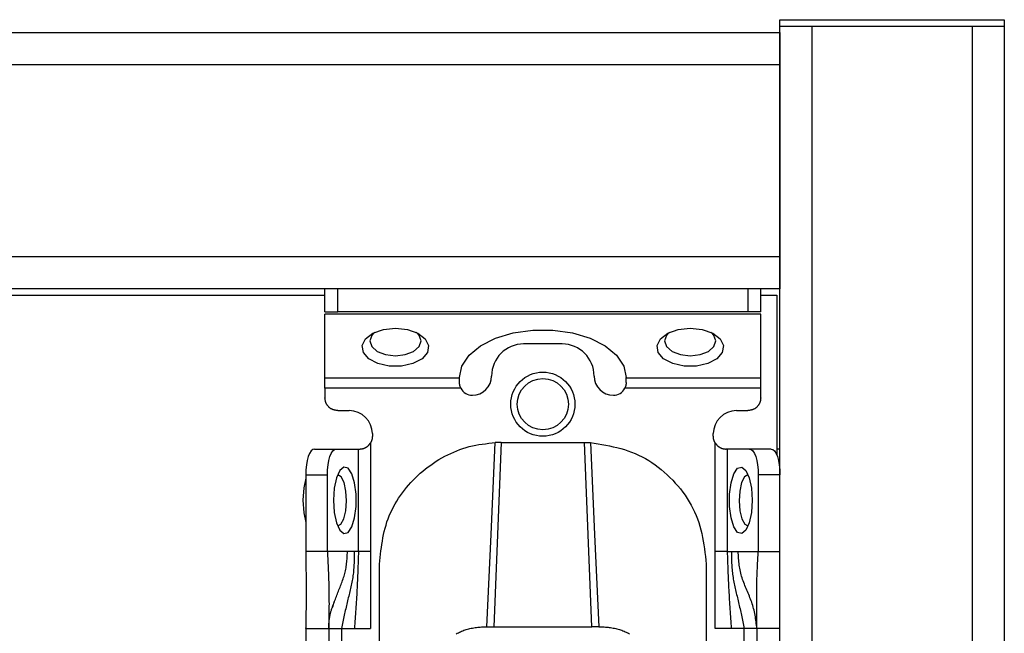
# Model space of a CAD drawing. Extents: x 443 to 4839, y 153 to 3264.
# Drawn here: x 2636 to 2713, y 1056 to 1104 of the extents above; entities that cross this region are included whole.
import ezdxf

# ---------------------------------------------------------------- set-up
doc = ezdxf.new("R2010")
doc.units = 0
doc.layers.get('0').update_dxf_attribs({"linetype": 'CONTINUOUS'})

msp = doc.modelspace()

# ---------------------------------------------------------------- linework, layer by layer
at = {"color": 7, "linetype": 'CONTINUOUS'}
for p, q in [((2695.006, 1103.157), (2695.006, 1103.657)), ((2695.006, 1103.657), (2712.506, 1103.657)), ((2695.006, 254.157), (2695.006, 1103.157)), ((2695.006, 1103.157), (2697.506, 1103.157)), ((2695.006, 1103.157), (2712.506, 1103.157)), ((2697.506, 254.157), (2697.506, 1103.157)), ((2697.506, 1103.157), (2710.006, 1103.157)), ((2710.006, 1103.157), (2710.006, 254.157)), ((2710.006, 1103.157), (2712.506, 1103.157)), ((2712.506, 1103.657), (2712.506, 1103.157)), ((2712.506, 1103.157), (2712.506, 254.157)), ((1731.506, 1102.657), (2695.006, 1102.657)), ((2695.006, 1102.657), (2695.006, 1100.157)), ((1731.506, 1100.157), (2695.006, 1100.157)), ((2695.006, 1100.157), (2695.006, 1085.157)), ((2695.006, 1085.157), (1731.506, 1085.157)), ((2695.006, 1085.157), (2695.006, 1082.657)), ((2695.006, 1082.657), (1731.506, 1082.657)), ((2659.506, 1080.857), (2659.506, 1082.657)), ((2660.506, 1080.857), (2660.506, 1082.657)), ((2692.506, 1082.657), (2692.506, 1080.857)), ((2693.506, 1080.857), (2693.506, 1082.657)), ((1767.006, 1082.157), (2659.506, 1082.157)), ((2693.506, 1082.157), (2694.756, 1082.157)), ((2694.756, 1082.157), (2694.756, 1069.703)), ((2659.506, 1080.857), (2660.506, 1080.857)), ((2692.506, 1080.857), (2660.506, 1080.857)), ((2693.506, 1080.857), (2692.506, 1080.857)), ((2693.506, 1080.676), (2659.506, 1080.676)), ((2659.506, 1075.717), (2659.506, 1080.676)), ((2693.506, 1075.717), (2693.506, 1080.676)), ((2678.006, 1078.355), (2675.006, 1078.355)), ((2659.506, 1075.717), (2670.006, 1075.717)), ((2670.006, 1075.717), (2670.006, 1075.741)), ((2670.006, 1075.355), (2670.006, 1075.717)), ((2683.006, 1075.717), (2683.006, 1075.741)), ((2683.006, 1075.717), (2693.506, 1075.717)), ((2683.006, 1075.355), (2683.006, 1075.717)), ((2670.117, 1074.898), (2659.506, 1074.898)), ((2659.506, 1074.898), (2659.506, 1074.157)), ((2693.506, 1074.898), (2682.895, 1074.898)), ((2693.506, 1074.157), (2693.506, 1074.898)), ((2660.506, 1073.157), (2661.406, 1073.157)), ((2691.606, 1073.157), (2692.506, 1073.157)), ((2663.206, 1071.357), (2663.206, 1071.157)), ((2689.806, 1071.157), (2689.806, 1071.357)), ((2658.69, 1070.157), (2660.381, 1070.157)), ((2660.381, 1070.157), (2662.121, 1070.157)), ((2662.121, 1062.157), (2662.121, 1070.157)), ((2662.121, 1070.157), (2662.206, 1070.157)), ((2663.06, 1070.637), (2663.06, 1062.157)), ((2673.256, 1070.677), (2672.685, 1056.297)), ((2673.256, 1070.677), (2672.799, 1070.666)), ((2673.256, 1070.677), (2679.756, 1070.677)), ((2680.326, 1056.297), (2679.756, 1070.677)), ((2679.756, 1070.677), (2680.213, 1070.666)), ((2689.952, 1062.157), (2689.952, 1070.637)), ((2690.891, 1070.157), (2690.806, 1070.157)), ((2690.891, 1070.157), (2690.891, 1062.157)), ((2692.63, 1070.157), (2690.891, 1070.157)), ((2694.322, 1070.157), (2692.63, 1070.157)), ((2695.006, 1070.157), (2694.756, 1070.157)), ((2658.006, 1068.157), (2658.006, 1062.157)), ((2658.006, 1068.157), (2659.697, 1068.157)), ((2659.697, 1062.157), (2659.697, 1068.157)), ((2693.314, 1068.157), (2693.314, 1062.157)), ((2695.006, 1068.157), (2693.314, 1068.157)), ((2659.697, 1062.157), (2658.006, 1062.157)), ((2661.264, 1062.157), (2659.697, 1062.157)), ((2661.788, 1062.157), (2661.264, 1062.157)), ((2662.121, 1062.157), (2661.788, 1062.157)), ((2663.06, 1062.157), (2663.056, 1056.157)), ((2689.955, 1056.157), (2689.952, 1062.157)), ((2690.891, 1062.157), (2691.224, 1062.157)), ((2691.224, 1062.157), (2691.747, 1062.157)), ((2691.747, 1062.157), (2693.314, 1062.157)), ((2693.314, 1062.157), (2695.006, 1062.157)), ((2663.756, 1053.157), (2663.756, 1061.173)), ((2689.256, 1061.173), (2689.256, 1053.157)), ((2658.006, 1056.157), (2658.006, 1056.213)), ((2672.148, 1056.297), (2672.685, 1056.297)), ((2672.685, 1056.297), (2680.326, 1056.297)), ((2680.864, 1056.297), (2680.326, 1056.297)), ((2658.006, 1056.157), (2659.806, 1056.157)), ((2658.006, 1056.157), (2658.006, 1013.657)), ((2659.806, 1056.157), (2659.806, 1013.657)), ((2660.806, 1056.157), (2661.803, 1056.157)), ((2660.806, 1056.157), (2660.806, 1013.657)), ((2661.803, 1056.157), (2663.056, 1056.157)), ((2691.209, 1056.157), (2689.955, 1056.157)), ((2692.206, 1056.157), (2691.209, 1056.157)), ((2692.206, 1013.657), (2692.206, 1056.157)), ((2695.006, 1056.157), (2693.206, 1056.157)), ((2693.206, 1056.157), (2693.206, 1013.657))]:
    msp.add_line(p, q, dxfattribs=at)
at = {"color": 7, "linetype": 'CONTINUOUS', "flags": 128}
for points in [[(2665.006, 1079.587), (2665.945, 1079.486), (2666.758, 1079.197), (2667.333, 1078.76), (2667.595, 1078.233), (2667.507, 1077.687), (2667.081, 1077.197), (2666.375, 1076.827), (2665.484, 1076.629), (2664.528, 1076.629), (2663.637, 1076.827), (2662.931, 1077.197), (2662.505, 1077.687), (2662.417, 1078.233), (2662.678, 1078.76), (2663.254, 1079.197), (2664.067, 1079.486), (2665.006, 1079.587)], [(2663.393, 1079.265), (2663.158, 1079.026), (2663.006, 1078.587), (2663.158, 1078.148), (2663.592, 1077.776), (2664.241, 1077.527), (2665.006, 1077.44), (2665.771, 1077.527), (2666.42, 1077.776), (2666.854, 1078.148), (2667.006, 1078.587), (2666.854, 1079.026), (2666.619, 1079.265)], [(2670.006, 1075.741), (2670.195, 1076.633), (2670.75, 1077.474), (2671.641, 1078.214), (2672.813, 1078.81), (2674.201, 1079.227), (2675.722, 1079.442), (2677.289, 1079.442), (2678.811, 1079.227), (2680.198, 1078.81), (2681.371, 1078.214), (2682.261, 1077.474), (2682.817, 1076.633), (2683.006, 1075.741)], [(2688.006, 1079.587), (2688.945, 1079.486), (2689.758, 1079.197), (2690.333, 1078.76), (2690.595, 1078.233), (2690.507, 1077.687), (2690.081, 1077.197), (2689.375, 1076.827), (2688.484, 1076.629), (2687.528, 1076.629), (2686.637, 1076.827), (2685.931, 1077.197), (2685.505, 1077.687), (2685.417, 1078.233), (2685.678, 1078.76), (2686.254, 1079.197), (2687.067, 1079.486), (2688.006, 1079.587)], [(2686.393, 1079.265), (2686.158, 1079.026), (2686.006, 1078.587), (2686.158, 1078.148), (2686.592, 1077.776), (2687.241, 1077.527), (2688.006, 1077.44), (2688.771, 1077.527), (2689.42, 1077.776), (2689.854, 1078.148), (2690.006, 1078.587), (2689.854, 1079.026), (2689.619, 1079.265)], [(2658.69, 1070.157), (2658.557, 1070.119), (2658.428, 1070.005), (2658.31, 1069.82), (2658.206, 1069.571), (2658.121, 1069.268), (2658.058, 1068.923), (2658.019, 1068.547), (2658.006, 1068.157)], [(2659.697, 1068.157), (2659.711, 1068.547), (2659.749, 1068.923), (2659.813, 1069.268), (2659.898, 1069.571), (2660.001, 1069.82), (2660.12, 1070.005), (2660.248, 1070.119), (2660.381, 1070.157)], [(2672.148, 1056.297), (2672.474, 1063.481), (2672.799, 1070.666)], [(2680.213, 1070.666), (2680.538, 1063.481), (2680.864, 1056.297)], [(2692.63, 1070.157), (2692.764, 1070.119), (2692.892, 1070.005), (2693.01, 1069.82), (2693.114, 1069.571), (2693.199, 1069.268), (2693.262, 1068.923), (2693.301, 1068.547), (2693.314, 1068.157)], [(2694.322, 1070.157), (2694.455, 1070.119), (2694.584, 1070.005), (2694.702, 1069.82), (2694.806, 1069.571), (2694.891, 1069.268), (2694.954, 1068.923), (2694.993, 1068.547), (2695.006, 1068.157)], [(2660.176, 1066.157), (2660.236, 1065.218), (2660.408, 1064.406), (2660.669, 1063.83), (2660.983, 1063.568), (2661.309, 1063.656), (2661.601, 1064.082), (2661.822, 1064.788), (2661.94, 1065.679), (2661.94, 1066.635), (2661.822, 1067.526), (2661.601, 1068.232), (2661.309, 1068.658), (2660.983, 1068.746), (2660.669, 1068.485), (2660.408, 1067.909), (2660.236, 1067.096), (2660.176, 1066.157)], [(2692.836, 1066.157), (2692.776, 1065.218), (2692.604, 1064.406), (2692.343, 1063.83), (2692.028, 1063.568), (2691.703, 1063.656), (2691.41, 1064.082), (2691.19, 1064.788), (2691.072, 1065.679), (2691.072, 1066.635), (2691.19, 1067.526), (2691.41, 1068.232), (2691.703, 1068.658), (2692.028, 1068.746), (2692.343, 1068.485), (2692.604, 1067.909), (2692.776, 1067.096), (2692.836, 1066.157)], [(2658.006, 1067.883), (2657.855, 1067.133), (2657.793, 1066.157)], [(2661.185, 1066.108), (2661.14, 1066.877), (2660.997, 1067.536), (2660.779, 1067.986), (2660.518, 1068.157), (2660.502, 1068.157)], [(2692.51, 1068.157), (2692.493, 1068.157), (2692.233, 1067.986), (2692.015, 1067.536), (2691.872, 1066.877), (2691.826, 1066.108), (2691.885, 1065.347), (2692.039, 1064.709), (2692.264, 1064.291), (2692.51, 1064.157)], [(2657.793, 1066.157), (2657.855, 1065.182), (2658.006, 1064.432)], [(2660.502, 1064.157), (2660.748, 1064.291), (2660.973, 1064.709), (2661.127, 1065.347), (2661.185, 1066.108)]]:
    msp.add_lwpolyline(points, dxfattribs=at)
at = {"color": 7, "linetype": 'CONTINUOUS'}
for points in [[(2670.117, 1074.898), (2670.111, 1074.912), (2670.104, 1074.926), (2670.098, 1074.941), (2670.092, 1074.955), (2670.086, 1074.969), (2670.08, 1074.984), (2670.075, 1074.998), (2670.069, 1075.012), (2670.064, 1075.026), (2670.059, 1075.041), (2670.054, 1075.055), (2670.049, 1075.069), (2670.044, 1075.084), (2670.04, 1075.098), (2670.036, 1075.112), (2670.033, 1075.126), (2670.029, 1075.141), (2670.026, 1075.155), (2670.024, 1075.169), (2670.021, 1075.184), (2670.019, 1075.198), (2670.017, 1075.212), (2670.016, 1075.227), (2670.014, 1075.241), (2670.013, 1075.255), (2670.011, 1075.27), (2670.01, 1075.284), (2670.009, 1075.298), (2670.008, 1075.312), (2670.008, 1075.327), (2670.007, 1075.341), (2670.006, 1075.355)], [(2683.006, 1075.355), (2683.005, 1075.341), (2683.004, 1075.327), (2683.003, 1075.312), (2683.003, 1075.298), (2683.002, 1075.284), (2683, 1075.27), (2682.999, 1075.255), (2682.998, 1075.241), (2682.996, 1075.227), (2682.995, 1075.212), (2682.993, 1075.198), (2682.991, 1075.184), (2682.988, 1075.169), (2682.985, 1075.155), (2682.982, 1075.141), (2682.979, 1075.126), (2682.976, 1075.112), (2682.972, 1075.098), (2682.967, 1075.084), (2682.963, 1075.069), (2682.958, 1075.055), (2682.953, 1075.041), (2682.948, 1075.026), (2682.943, 1075.012), (2682.937, 1074.998), (2682.931, 1074.984), (2682.925, 1074.969), (2682.92, 1074.955), (2682.913, 1074.941), (2682.907, 1074.926), (2682.901, 1074.912), (2682.895, 1074.898)], [(2660.506, 1073.157), (2660.473, 1073.161), (2660.44, 1073.165), (2660.408, 1073.169), (2660.375, 1073.173), (2660.343, 1073.178), (2660.311, 1073.184), (2660.279, 1073.19), (2660.247, 1073.196), (2660.215, 1073.204), (2660.184, 1073.213), (2660.154, 1073.222), (2660.123, 1073.233), (2660.093, 1073.245), (2660.064, 1073.259), (2660.035, 1073.273), (2660.006, 1073.289), (2659.978, 1073.306), (2659.951, 1073.324), (2659.924, 1073.343), (2659.898, 1073.363), (2659.872, 1073.383), (2659.847, 1073.405), (2659.823, 1073.427), (2659.799, 1073.45), (2659.776, 1073.474), (2659.753, 1073.498), (2659.732, 1073.523), (2659.711, 1073.549), (2659.691, 1073.575), (2659.673, 1073.602), (2659.655, 1073.63), (2659.638, 1073.658), (2659.622, 1073.686), (2659.608, 1073.715), (2659.594, 1073.745), (2659.582, 1073.775), (2659.571, 1073.805), (2659.561, 1073.836), (2659.553, 1073.867), (2659.545, 1073.898), (2659.538, 1073.93), (2659.532, 1073.962), (2659.527, 1073.994), (2659.522, 1074.027), (2659.518, 1074.059), (2659.514, 1074.092), (2659.51, 1074.124), (2659.506, 1074.157)], [(2693.506, 1074.157), (2693.502, 1074.124), (2693.498, 1074.092), (2693.494, 1074.059), (2693.49, 1074.027), (2693.485, 1073.994), (2693.479, 1073.962), (2693.473, 1073.93), (2693.467, 1073.898), (2693.459, 1073.867), (2693.45, 1073.836), (2693.441, 1073.805), (2693.43, 1073.775), (2693.418, 1073.745), (2693.404, 1073.715), (2693.39, 1073.686), (2693.374, 1073.658), (2693.357, 1073.63), (2693.339, 1073.602), (2693.32, 1073.575), (2693.301, 1073.549), (2693.28, 1073.523), (2693.258, 1073.498), (2693.236, 1073.474), (2693.213, 1073.45), (2693.189, 1073.427), (2693.165, 1073.405), (2693.14, 1073.383), (2693.114, 1073.363), (2693.088, 1073.343), (2693.061, 1073.324), (2693.033, 1073.306), (2693.006, 1073.289), (2692.977, 1073.273), (2692.948, 1073.259), (2692.919, 1073.245), (2692.889, 1073.233), (2692.858, 1073.222), (2692.827, 1073.213), (2692.796, 1073.204), (2692.765, 1073.196), (2692.733, 1073.19), (2692.701, 1073.184), (2692.669, 1073.178), (2692.637, 1073.173), (2692.604, 1073.169), (2692.571, 1073.165), (2692.539, 1073.161), (2692.506, 1073.157)], [(2663.206, 1071.157), (2663.205, 1071.14), (2663.203, 1071.123), (2663.202, 1071.106), (2663.201, 1071.089), (2663.199, 1071.071), (2663.198, 1071.054), (2663.196, 1071.037), (2663.194, 1071.02), (2663.192, 1071.003), (2663.19, 1070.987), (2663.187, 1070.97), (2663.184, 1070.953), (2663.181, 1070.937), (2663.177, 1070.92), (2663.173, 1070.904), (2663.169, 1070.887), (2663.164, 1070.871), (2663.159, 1070.855), (2663.153, 1070.839), (2663.148, 1070.823), (2663.141, 1070.807), (2663.135, 1070.792), (2663.128, 1070.776), (2663.121, 1070.761), (2663.114, 1070.745), (2663.107, 1070.73), (2663.099, 1070.714), (2663.092, 1070.699), (2663.084, 1070.683), (2663.076, 1070.668), (2663.068, 1070.653), (2663.06, 1070.637)], [(2689.952, 1070.637), (2689.944, 1070.653), (2689.936, 1070.668), (2689.928, 1070.683), (2689.92, 1070.699), (2689.913, 1070.714), (2689.905, 1070.73), (2689.898, 1070.745), (2689.891, 1070.761), (2689.884, 1070.776), (2689.877, 1070.792), (2689.87, 1070.807), (2689.864, 1070.823), (2689.858, 1070.839), (2689.853, 1070.855), (2689.848, 1070.871), (2689.843, 1070.887), (2689.839, 1070.904), (2689.835, 1070.92), (2689.831, 1070.937), (2689.828, 1070.953), (2689.825, 1070.97), (2689.822, 1070.987), (2689.82, 1071.003), (2689.818, 1071.02), (2689.816, 1071.037), (2689.814, 1071.054), (2689.812, 1071.071), (2689.811, 1071.089), (2689.81, 1071.106), (2689.808, 1071.123), (2689.807, 1071.14), (2689.806, 1071.157)], [(2662.206, 1070.157), (2662.221, 1070.158), (2662.235, 1070.158), (2662.25, 1070.159), (2662.265, 1070.16), (2662.28, 1070.161), (2662.296, 1070.162), (2662.311, 1070.163), (2662.327, 1070.165), (2662.343, 1070.167), (2662.36, 1070.169), (2662.377, 1070.172), (2662.394, 1070.175), (2662.413, 1070.179), (2662.431, 1070.183), (2662.45, 1070.188), (2662.469, 1070.193), (2662.489, 1070.198), (2662.509, 1070.205), (2662.529, 1070.211), (2662.55, 1070.219), (2662.57, 1070.226), (2662.591, 1070.235), (2662.612, 1070.244), (2662.633, 1070.253), (2662.654, 1070.263), (2662.675, 1070.274), (2662.695, 1070.285), (2662.716, 1070.296), (2662.736, 1070.309), (2662.757, 1070.321), (2662.777, 1070.335), (2662.796, 1070.349), (2662.816, 1070.363), (2662.835, 1070.379), (2662.853, 1070.394), (2662.871, 1070.411), (2662.889, 1070.427), (2662.906, 1070.445), (2662.922, 1070.463), (2662.939, 1070.481), (2662.955, 1070.5), (2662.97, 1070.519), (2662.986, 1070.538), (2663.001, 1070.558), (2663.016, 1070.577), (2663.031, 1070.597), (2663.045, 1070.617), (2663.06, 1070.637)], [(2663.756, 1061.173), (2663.784, 1061.432), (2663.812, 1061.69), (2663.842, 1061.948), (2663.873, 1062.205), (2663.907, 1062.462), (2663.944, 1062.717), (2663.985, 1062.972), (2664.031, 1063.225), (2664.082, 1063.477), (2664.138, 1063.727), (2664.201, 1063.975), (2664.271, 1064.221), (2664.348, 1064.465), (2664.434, 1064.706), (2664.528, 1064.945), (2664.63, 1065.181), (2664.74, 1065.414), (2664.857, 1065.644), (2664.982, 1065.871), (2665.113, 1066.094), (2665.252, 1066.314), (2665.396, 1066.529), (2665.547, 1066.741), (2665.704, 1066.948), (2665.867, 1067.151), (2666.035, 1067.35), (2666.207, 1067.543), (2666.385, 1067.732), (2666.568, 1067.916), (2666.755, 1068.095), (2666.947, 1068.269), (2667.143, 1068.437), (2667.343, 1068.6), (2667.547, 1068.758), (2667.756, 1068.911), (2667.968, 1069.058), (2668.184, 1069.2), (2668.403, 1069.335), (2668.626, 1069.465), (2668.853, 1069.59), (2669.083, 1069.708), (2669.315, 1069.82), (2669.551, 1069.926), (2669.789, 1070.025), (2670.03, 1070.117), (2670.274, 1070.201), (2670.519, 1070.277), (2670.767, 1070.345), (2671.017, 1070.404), (2671.268, 1070.456), (2671.521, 1070.501), (2671.775, 1070.54), (2672.03, 1070.575), (2672.286, 1070.607), (2672.542, 1070.637), (2672.799, 1070.666)], [(2680.213, 1070.666), (2680.512, 1070.617), (2680.812, 1070.567), (2681.11, 1070.516), (2681.407, 1070.462), (2681.703, 1070.403), (2681.997, 1070.341), (2682.289, 1070.272), (2682.579, 1070.197), (2682.866, 1070.115), (2683.149, 1070.024), (2683.429, 1069.923), (2683.705, 1069.812), (2683.977, 1069.69), (2684.244, 1069.558), (2684.507, 1069.414), (2684.764, 1069.261), (2685.017, 1069.098), (2685.265, 1068.927), (2685.507, 1068.746), (2685.744, 1068.557), (2685.976, 1068.361), (2686.201, 1068.157), (2686.421, 1067.946), (2686.634, 1067.729), (2686.841, 1067.505), (2687.041, 1067.276), (2687.234, 1067.041), (2687.419, 1066.8), (2687.597, 1066.555), (2687.765, 1066.304), (2687.925, 1066.048), (2688.076, 1065.788), (2688.216, 1065.523), (2688.347, 1065.254), (2688.466, 1064.98), (2688.575, 1064.703), (2688.672, 1064.422), (2688.759, 1064.137), (2688.836, 1063.85), (2688.904, 1063.56), (2688.965, 1063.267), (2689.019, 1062.972), (2689.067, 1062.675), (2689.111, 1062.376), (2689.151, 1062.077), (2689.187, 1061.776), (2689.222, 1061.475), (2689.256, 1061.173)], [(2689.952, 1070.637), (2689.966, 1070.617), (2689.981, 1070.597), (2689.996, 1070.577), (2690.011, 1070.558), (2690.026, 1070.538), (2690.042, 1070.519), (2690.057, 1070.5), (2690.073, 1070.481), (2690.089, 1070.463), (2690.106, 1070.445), (2690.123, 1070.427), (2690.141, 1070.411), (2690.159, 1070.394), (2690.177, 1070.379), (2690.196, 1070.363), (2690.216, 1070.349), (2690.235, 1070.335), (2690.255, 1070.321), (2690.275, 1070.309), (2690.296, 1070.296), (2690.316, 1070.285), (2690.337, 1070.274), (2690.358, 1070.263), (2690.379, 1070.253), (2690.4, 1070.244), (2690.421, 1070.235), (2690.441, 1070.226), (2690.462, 1070.219), (2690.482, 1070.211), (2690.503, 1070.205), (2690.523, 1070.198), (2690.542, 1070.193), (2690.562, 1070.188), (2690.581, 1070.183), (2690.599, 1070.179), (2690.617, 1070.175), (2690.635, 1070.172), (2690.652, 1070.169), (2690.669, 1070.167), (2690.685, 1070.165), (2690.701, 1070.163), (2690.716, 1070.162), (2690.732, 1070.161), (2690.747, 1070.16), (2690.762, 1070.159), (2690.777, 1070.158), (2690.791, 1070.158), (2690.806, 1070.157)], [(2658.006, 1062.157), (2658.009, 1061.972), (2658.012, 1061.786), (2658.015, 1061.6), (2658.018, 1061.414), (2658.021, 1061.229), (2658.024, 1061.043), (2658.027, 1060.857), (2658.029, 1060.671), (2658.032, 1060.484), (2658.034, 1060.298), (2658.036, 1060.112), (2658.037, 1059.925), (2658.039, 1059.739), (2658.04, 1059.552), (2658.041, 1059.365), (2658.041, 1059.177), (2658.041, 1058.99), (2658.041, 1058.802), (2658.04, 1058.614), (2658.039, 1058.426), (2658.037, 1058.238), (2658.036, 1058.049), (2658.033, 1057.86), (2658.031, 1057.672), (2658.028, 1057.483), (2658.026, 1057.293), (2658.023, 1057.104), (2658.019, 1056.915), (2658.016, 1056.726), (2658.013, 1056.536), (2658.009, 1056.347), (2658.006, 1056.157)], [(2659.697, 1062.157), (2659.706, 1061.975), (2659.715, 1061.792), (2659.724, 1061.609), (2659.733, 1061.426), (2659.741, 1061.243), (2659.749, 1061.06), (2659.758, 1060.877), (2659.765, 1060.693), (2659.773, 1060.509), (2659.78, 1060.325), (2659.787, 1060.14), (2659.793, 1059.955), (2659.799, 1059.77), (2659.804, 1059.584), (2659.809, 1059.397), (2659.813, 1059.211), (2659.816, 1059.023), (2659.819, 1058.835), (2659.821, 1058.647), (2659.823, 1058.457), (2659.823, 1058.268), (2659.824, 1058.077), (2659.823, 1057.887), (2659.823, 1057.695), (2659.821, 1057.504), (2659.82, 1057.312), (2659.818, 1057.12), (2659.816, 1056.928), (2659.814, 1056.735), (2659.811, 1056.543), (2659.809, 1056.35), (2659.806, 1056.157)], [(2661.788, 1062.157), (2661.788, 1062.029), (2661.787, 1061.9), (2661.787, 1061.772), (2661.785, 1061.644), (2661.783, 1061.516), (2661.781, 1061.388), (2661.777, 1061.261), (2661.772, 1061.134), (2661.765, 1061.008), (2661.757, 1060.881), (2661.747, 1060.756), (2661.736, 1060.631), (2661.722, 1060.506), (2661.706, 1060.383), (2661.689, 1060.259), (2661.67, 1060.136), (2661.649, 1060.014), (2661.627, 1059.891), (2661.604, 1059.77), (2661.58, 1059.648), (2661.554, 1059.526), (2661.528, 1059.405), (2661.501, 1059.284), (2661.473, 1059.162), (2661.445, 1059.041), (2661.416, 1058.92), (2661.387, 1058.798), (2661.358, 1058.677), (2661.329, 1058.555), (2661.299, 1058.433), (2661.27, 1058.31), (2661.24, 1058.187), (2661.211, 1058.064), (2661.181, 1057.94), (2661.153, 1057.816), (2661.124, 1057.691), (2661.096, 1057.565), (2661.068, 1057.439), (2661.041, 1057.313), (2661.014, 1057.185), (2660.987, 1057.058), (2660.961, 1056.93), (2660.935, 1056.802), (2660.909, 1056.673), (2660.883, 1056.544), (2660.857, 1056.415), (2660.832, 1056.286), (2660.806, 1056.157)], [(2662.121, 1062.157), (2662.114, 1061.97), (2662.108, 1061.782), (2662.102, 1061.594), (2662.096, 1061.406), (2662.09, 1061.219), (2662.083, 1061.031), (2662.076, 1060.843), (2662.069, 1060.656), (2662.062, 1060.468), (2662.055, 1060.28), (2662.047, 1060.093), (2662.039, 1059.905), (2662.031, 1059.717), (2662.022, 1059.53), (2662.013, 1059.342), (2662.003, 1059.155), (2661.993, 1058.967), (2661.982, 1058.78), (2661.971, 1058.592), (2661.96, 1058.405), (2661.948, 1058.218), (2661.936, 1058.03), (2661.923, 1057.843), (2661.911, 1057.656), (2661.898, 1057.468), (2661.885, 1057.281), (2661.871, 1057.094), (2661.858, 1056.906), (2661.844, 1056.719), (2661.831, 1056.532), (2661.817, 1056.345), (2661.803, 1056.157)], [(2690.891, 1062.157), (2690.897, 1061.97), (2690.903, 1061.782), (2690.91, 1061.594), (2690.916, 1061.406), (2690.922, 1061.219), (2690.929, 1061.031), (2690.936, 1060.843), (2690.942, 1060.656), (2690.95, 1060.468), (2690.957, 1060.28), (2690.965, 1060.093), (2690.973, 1059.905), (2690.981, 1059.717), (2690.99, 1059.53), (2690.999, 1059.342), (2691.009, 1059.155), (2691.019, 1058.967), (2691.03, 1058.78), (2691.041, 1058.592), (2691.052, 1058.405), (2691.064, 1058.218), (2691.076, 1058.03), (2691.088, 1057.843), (2691.101, 1057.656), (2691.114, 1057.468), (2691.127, 1057.281), (2691.14, 1057.094), (2691.154, 1056.906), (2691.168, 1056.719), (2691.181, 1056.532), (2691.195, 1056.345), (2691.209, 1056.157)], [(2691.224, 1062.157), (2691.224, 1062.029), (2691.224, 1061.9), (2691.225, 1061.772), (2691.226, 1061.644), (2691.228, 1061.516), (2691.231, 1061.388), (2691.235, 1061.261), (2691.24, 1061.134), (2691.247, 1061.008), (2691.255, 1060.881), (2691.264, 1060.756), (2691.276, 1060.631), (2691.29, 1060.506), (2691.305, 1060.383), (2691.323, 1060.259), (2691.342, 1060.136), (2691.362, 1060.014), (2691.384, 1059.891), (2691.408, 1059.77), (2691.432, 1059.648), (2691.458, 1059.526), (2691.484, 1059.405), (2691.511, 1059.284), (2691.539, 1059.162), (2691.567, 1059.041), (2691.595, 1058.92), (2691.624, 1058.798), (2691.654, 1058.677), (2691.683, 1058.555), (2691.713, 1058.433), (2691.742, 1058.31), (2691.772, 1058.187), (2691.801, 1058.064), (2691.83, 1057.94), (2691.859, 1057.816), (2691.888, 1057.691), (2691.916, 1057.565), (2691.944, 1057.439), (2691.971, 1057.313), (2691.998, 1057.185), (2692.025, 1057.058), (2692.051, 1056.93), (2692.077, 1056.802), (2692.103, 1056.673), (2692.129, 1056.544), (2692.155, 1056.415), (2692.18, 1056.286), (2692.206, 1056.157)], [(2693.206, 1056.157), (2693.19, 1056.289), (2693.174, 1056.42), (2693.158, 1056.552), (2693.141, 1056.683), (2693.123, 1056.813), (2693.104, 1056.943), (2693.083, 1057.073), (2693.061, 1057.202), (2693.036, 1057.33), (2693.01, 1057.457), (2692.981, 1057.583), (2692.949, 1057.708), (2692.915, 1057.832), (2692.878, 1057.955), (2692.839, 1058.077), (2692.797, 1058.198), (2692.754, 1058.319), (2692.709, 1058.438), (2692.663, 1058.558), (2692.616, 1058.676), (2692.567, 1058.795), (2692.519, 1058.913), (2692.47, 1059.031), (2692.42, 1059.149), (2692.371, 1059.267), (2692.322, 1059.386), (2692.274, 1059.504), (2692.227, 1059.623), (2692.181, 1059.742), (2692.136, 1059.862), (2692.094, 1059.983), (2692.053, 1060.104), (2692.014, 1060.226), (2691.979, 1060.349), (2691.946, 1060.472), (2691.916, 1060.597), (2691.889, 1060.723), (2691.866, 1060.85), (2691.846, 1060.978), (2691.828, 1061.107), (2691.813, 1061.236), (2691.8, 1061.367), (2691.788, 1061.497), (2691.778, 1061.629), (2691.77, 1061.761), (2691.762, 1061.893), (2691.754, 1062.025), (2691.747, 1062.157)], [(2693.206, 1056.157), (2693.205, 1056.313), (2693.204, 1056.469), (2693.204, 1056.625), (2693.203, 1056.781), (2693.202, 1056.936), (2693.201, 1057.091), (2693.201, 1057.245), (2693.2, 1057.399), (2693.199, 1057.553), (2693.198, 1057.706), (2693.197, 1057.858), (2693.196, 1058.009), (2693.194, 1058.16), (2693.193, 1058.31), (2693.192, 1058.459), (2693.192, 1058.608), (2693.191, 1058.756), (2693.191, 1058.904), (2693.192, 1059.052), (2693.192, 1059.2), (2693.194, 1059.347), (2693.196, 1059.495), (2693.198, 1059.642), (2693.202, 1059.79), (2693.206, 1059.938), (2693.21, 1060.085), (2693.215, 1060.233), (2693.221, 1060.381), (2693.227, 1060.529), (2693.234, 1060.677), (2693.24, 1060.825), (2693.248, 1060.973), (2693.255, 1061.121), (2693.263, 1061.269), (2693.271, 1061.417), (2693.28, 1061.565), (2693.288, 1061.713), (2693.297, 1061.861), (2693.306, 1062.009), (2693.314, 1062.157)], [(2659.806, 1056.157), (2659.806, 1056.159), (2659.806, 1056.162), (2659.806, 1056.165), (2659.806, 1056.169), (2659.806, 1056.174), (2659.806, 1056.181), (2659.806, 1056.19), (2659.806, 1056.201), (2659.806, 1056.215), (2659.806, 1056.231), (2659.806, 1056.249), (2659.807, 1056.27), (2659.807, 1056.293), (2659.808, 1056.317), (2659.808, 1056.344), (2659.809, 1056.373), (2659.811, 1056.404), (2659.812, 1056.436), (2659.814, 1056.47), (2659.816, 1056.506), (2659.818, 1056.543), (2659.821, 1056.582), (2659.824, 1056.623), (2659.828, 1056.664), (2659.832, 1056.708), (2659.837, 1056.753), (2659.842, 1056.799), (2659.848, 1056.846), (2659.854, 1056.895), (2659.861, 1056.945), (2659.869, 1056.996), (2659.878, 1057.048), (2659.887, 1057.1), (2659.897, 1057.153), (2659.908, 1057.207), (2659.92, 1057.262), (2659.933, 1057.316), (2659.947, 1057.371), (2659.962, 1057.426), (2659.977, 1057.482), (2659.993, 1057.537), (2660.01, 1057.593), (2660.028, 1057.65), (2660.046, 1057.706), (2660.065, 1057.762), (2660.085, 1057.819), (2660.104, 1057.876), (2660.125, 1057.933), (2660.146, 1057.99), (2660.167, 1058.047), (2660.188, 1058.105), (2660.21, 1058.162), (2660.231, 1058.22), (2660.253, 1058.277), (2660.275, 1058.335), (2660.298, 1058.392)], [(2669.752, 1055.737), (2669.831, 1055.782), (2669.913, 1055.825), (2669.996, 1055.867), (2670.082, 1055.907), (2670.169, 1055.945), (2670.258, 1055.981), (2670.349, 1056.015), (2670.441, 1056.047), (2670.534, 1056.077), (2670.629, 1056.105), (2670.725, 1056.13), (2670.822, 1056.153), (2670.92, 1056.174), (2671.019, 1056.192), (2671.119, 1056.208), (2671.22, 1056.223), (2671.321, 1056.235), (2671.423, 1056.246), (2671.526, 1056.256), (2671.629, 1056.265), (2671.732, 1056.272), (2671.836, 1056.279), (2671.94, 1056.285), (2672.044, 1056.291), (2672.148, 1056.297)], [(2680.864, 1056.297), (2680.968, 1056.291), (2681.072, 1056.285), (2681.176, 1056.279), (2681.28, 1056.272), (2681.383, 1056.264), (2681.486, 1056.256), (2681.589, 1056.246), (2681.691, 1056.235), (2681.792, 1056.223), (2681.893, 1056.208), (2681.993, 1056.192), (2682.092, 1056.174), (2682.19, 1056.153), (2682.287, 1056.13), (2682.383, 1056.105), (2682.478, 1056.077), (2682.571, 1056.047), (2682.663, 1056.015), (2682.754, 1055.981), (2682.843, 1055.945), (2682.93, 1055.907), (2683.016, 1055.867), (2683.099, 1055.825), (2683.181, 1055.782), (2683.26, 1055.737)]]:
    msp.add_lwpolyline(points, dxfattribs=at)
at = {"color": 8, "linetype": 'CONTINUOUS'}
msp.add_lwpolyline([(2660.099, 1057.8), (2660.136, 1057.906), (2660.174, 1058.012), (2660.212, 1058.119), (2660.249, 1058.225), (2660.287, 1058.331), (2660.326, 1058.437), (2660.364, 1058.543), (2660.403, 1058.648), (2660.442, 1058.754), (2660.481, 1058.86), (2660.521, 1058.965), (2660.561, 1059.07), (2660.602, 1059.175), (2660.643, 1059.28), (2660.685, 1059.385), (2660.726, 1059.49), (2660.767, 1059.595), (2660.808, 1059.7), (2660.848, 1059.805), (2660.887, 1059.911), (2660.924, 1060.017), (2660.961, 1060.123), (2660.995, 1060.23), (2661.028, 1060.338), (2661.058, 1060.447), (2661.086, 1060.556), (2661.111, 1060.666), (2661.134, 1060.777), (2661.154, 1060.889), (2661.171, 1061.002), (2661.187, 1061.115), (2661.2, 1061.23), (2661.212, 1061.344), (2661.222, 1061.459), (2661.231, 1061.575), (2661.239, 1061.691), (2661.246, 1061.807), (2661.253, 1061.924), (2661.259, 1062.041), (2661.264, 1062.157)], dxfattribs=at)
at = {"color": 7, "linetype": 'CONTINUOUS'}
for points in [[(2659.506, 1074.898, 0), (2659.506, 1074.918, 0), (2659.506, 1074.938, 0), (2659.506, 1074.958, 0), (2659.506, 1074.978, 0), (2659.506, 1074.998, 0), (2659.506, 1075.018, 0), (2659.506, 1075.037, 0), (2659.506, 1075.057, 0), (2659.506, 1075.077, 0), (2659.506, 1075.096, 0), (2659.506, 1075.116, 0), (2659.506, 1075.135, 0), (2659.506, 1075.155, 0), (2659.506, 1075.174, 0), (2659.506, 1075.193, 0), (2659.506, 1075.212, 0), (2659.506, 1075.231, 0), (2659.506, 1075.25, 0), (2659.506, 1075.268, 0), (2659.506, 1075.287, 0), (2659.506, 1075.305, 0), (2659.506, 1075.324, 0), (2659.506, 1075.342, 0), (2659.506, 1075.36, 0), (2659.506, 1075.377, 0), (2659.506, 1075.395, 0), (2659.506, 1075.412, 0), (2659.506, 1075.429, 0), (2659.506, 1075.446, 0), (2659.506, 1075.463, 0), (2659.506, 1075.479, 0), (2659.506, 1075.496, 0), (2659.506, 1075.511, 0), (2659.506, 1075.527, 0), (2659.506, 1075.542, 0), (2659.506, 1075.557, 0), (2659.506, 1075.572, 0), (2659.506, 1075.586, 0), (2659.506, 1075.6, 0), (2659.506, 1075.614, 0), (2659.506, 1075.627, 0), (2659.506, 1075.64, 0), (2659.506, 1075.653, 0), (2659.506, 1075.666, 0), (2659.506, 1075.679, 0), (2659.506, 1075.692, 0), (2659.506, 1075.704, 0), (2659.506, 1075.717, 0)], [(2693.506, 1074.898, 0), (2693.506, 1074.918, 0), (2693.506, 1074.938, 0), (2693.506, 1074.958, 0), (2693.506, 1074.978, 0), (2693.506, 1074.998, 0), (2693.506, 1075.018, 0), (2693.506, 1075.037, 0), (2693.506, 1075.057, 0), (2693.506, 1075.077, 0), (2693.506, 1075.096, 0), (2693.506, 1075.116, 0), (2693.506, 1075.135, 0), (2693.506, 1075.155, 0), (2693.506, 1075.174, 0), (2693.506, 1075.193, 0), (2693.506, 1075.212, 0), (2693.506, 1075.231, 0), (2693.506, 1075.25, 0), (2693.506, 1075.268, 0), (2693.506, 1075.287, 0), (2693.506, 1075.305, 0), (2693.506, 1075.324, 0), (2693.506, 1075.342, 0), (2693.506, 1075.36, 0), (2693.506, 1075.377, 0), (2693.506, 1075.395, 0), (2693.506, 1075.412, 0), (2693.506, 1075.429, 0), (2693.506, 1075.446, 0), (2693.506, 1075.463, 0), (2693.506, 1075.479, 0), (2693.506, 1075.496, 0), (2693.506, 1075.511, 0), (2693.506, 1075.527, 0), (2693.506, 1075.542, 0), (2693.506, 1075.557, 0), (2693.506, 1075.572, 0), (2693.506, 1075.586, 0), (2693.506, 1075.6, 0), (2693.506, 1075.614, 0), (2693.506, 1075.627, 0), (2693.506, 1075.64, 0), (2693.506, 1075.653, 0), (2693.506, 1075.666, 0), (2693.506, 1075.679, 0), (2693.506, 1075.692, 0), (2693.506, 1075.704, 0), (2693.506, 1075.717, 0)], [(2663.06, 1062.157, 0), (2663.035, 1062.157, 0), (2663.009, 1062.157, 0), (2662.984, 1062.157, 0), (2662.959, 1062.157, 0), (2662.933, 1062.157, 0), (2662.908, 1062.157, 0), (2662.883, 1062.157, 0), (2662.858, 1062.157, 0), (2662.833, 1062.157, 0), (2662.808, 1062.157, 0), (2662.784, 1062.157, 0), (2662.76, 1062.157, 0), (2662.735, 1062.157, 0), (2662.712, 1062.157, 0), (2662.688, 1062.157, 0), (2662.664, 1062.157, 0), (2662.641, 1062.157, 0), (2662.618, 1062.157, 0), (2662.596, 1062.157, 0), (2662.573, 1062.157, 0), (2662.551, 1062.157, 0), (2662.529, 1062.157, 0), (2662.508, 1062.157, 0), (2662.487, 1062.157, 0), (2662.466, 1062.157, 0), (2662.445, 1062.157, 0), (2662.425, 1062.157, 0), (2662.406, 1062.157, 0), (2662.386, 1062.157, 0), (2662.368, 1062.157, 0), (2662.349, 1062.157, 0), (2662.332, 1062.157, 0), (2662.315, 1062.157, 0), (2662.298, 1062.157, 0), (2662.282, 1062.157, 0), (2662.267, 1062.157, 0), (2662.252, 1062.157, 0), (2662.238, 1062.157, 0), (2662.225, 1062.157, 0), (2662.212, 1062.157, 0), (2662.2, 1062.157, 0), (2662.188, 1062.157, 0), (2662.176, 1062.157, 0), (2662.164, 1062.157, 0), (2662.153, 1062.157, 0), (2662.142, 1062.157, 0), (2662.131, 1062.157, 0), (2662.121, 1062.157, 0)], [(2690.891, 1062.157, 0), (2690.88, 1062.157, 0), (2690.87, 1062.157, 0), (2690.859, 1062.157, 0), (2690.847, 1062.157, 0), (2690.836, 1062.157, 0), (2690.824, 1062.157, 0), (2690.812, 1062.157, 0), (2690.8, 1062.157, 0), (2690.787, 1062.157, 0), (2690.773, 1062.157, 0), (2690.76, 1062.157, 0), (2690.745, 1062.157, 0), (2690.73, 1062.157, 0), (2690.714, 1062.157, 0), (2690.697, 1062.157, 0), (2690.68, 1062.157, 0), (2690.662, 1062.157, 0), (2690.644, 1062.157, 0), (2690.625, 1062.157, 0), (2690.606, 1062.157, 0), (2690.587, 1062.157, 0), (2690.566, 1062.157, 0), (2690.546, 1062.157, 0), (2690.525, 1062.157, 0), (2690.504, 1062.157, 0), (2690.483, 1062.157, 0), (2690.461, 1062.157, 0), (2690.439, 1062.157, 0), (2690.416, 1062.157, 0), (2690.394, 1062.157, 0), (2690.371, 1062.157, 0), (2690.347, 1062.157, 0), (2690.324, 1062.157, 0), (2690.3, 1062.157, 0), (2690.276, 1062.157, 0), (2690.252, 1062.157, 0), (2690.228, 1062.157, 0), (2690.203, 1062.157, 0), (2690.179, 1062.157, 0), (2690.154, 1062.157, 0), (2690.129, 1062.157, 0), (2690.104, 1062.157, 0), (2690.079, 1062.157, 0), (2690.053, 1062.157, 0), (2690.028, 1062.157, 0), (2690.003, 1062.157, 0), (2689.977, 1062.157, 0), (2689.952, 1062.157, 0)], [(2659.806, 1056.157, 0), (2659.81, 1056.157, 0), (2659.814, 1056.157, 0), (2659.818, 1056.157, 0), (2659.822, 1056.157, 0), (2659.827, 1056.157, 0), (2659.832, 1056.157, 0), (2659.838, 1056.157, 0), (2659.845, 1056.157, 0), (2659.853, 1056.157, 0), (2659.861, 1056.157, 0), (2659.871, 1056.157, 0), (2659.882, 1056.157, 0), (2659.894, 1056.157, 0), (2659.908, 1056.157, 0), (2659.922, 1056.157, 0), (2659.938, 1056.157, 0), (2659.955, 1056.157, 0), (2659.973, 1056.157, 0), (2659.991, 1056.157, 0), (2660.011, 1056.157, 0), (2660.032, 1056.157, 0), (2660.053, 1056.157, 0), (2660.076, 1056.157, 0), (2660.099, 1056.157, 0), (2660.123, 1056.157, 0), (2660.147, 1056.157, 0), (2660.172, 1056.157, 0), (2660.198, 1056.157, 0), (2660.224, 1056.157, 0), (2660.251, 1056.157, 0), (2660.278, 1056.157, 0), (2660.306, 1056.157, 0), (2660.335, 1056.157, 0), (2660.364, 1056.157, 0), (2660.393, 1056.157, 0), (2660.423, 1056.157, 0), (2660.454, 1056.157, 0), (2660.484, 1056.157, 0), (2660.515, 1056.157, 0), (2660.547, 1056.157, 0), (2660.579, 1056.157, 0), (2660.611, 1056.157, 0), (2660.643, 1056.157, 0), (2660.675, 1056.157, 0), (2660.708, 1056.157, 0), (2660.74, 1056.157, 0), (2660.773, 1056.157, 0), (2660.806, 1056.157, 0)], [(2693.206, 1056.157, 0), (2693.202, 1056.157, 0), (2693.198, 1056.157, 0), (2693.194, 1056.157, 0), (2693.19, 1056.157, 0), (2693.185, 1056.157, 0), (2693.179, 1056.157, 0), (2693.173, 1056.157, 0), (2693.167, 1056.157, 0), (2693.159, 1056.157, 0), (2693.15, 1056.157, 0), (2693.141, 1056.157, 0), (2693.13, 1056.157, 0), (2693.118, 1056.157, 0), (2693.104, 1056.157, 0), (2693.09, 1056.157, 0), (2693.074, 1056.157, 0), (2693.057, 1056.157, 0), (2693.039, 1056.157, 0), (2693.02, 1056.157, 0), (2693.001, 1056.157, 0), (2692.98, 1056.157, 0), (2692.958, 1056.157, 0), (2692.936, 1056.157, 0), (2692.913, 1056.157, 0), (2692.889, 1056.157, 0), (2692.865, 1056.157, 0), (2692.84, 1056.157, 0), (2692.814, 1056.157, 0), (2692.788, 1056.157, 0), (2692.761, 1056.157, 0), (2692.733, 1056.157, 0), (2692.706, 1056.157, 0), (2692.677, 1056.157, 0), (2692.648, 1056.157, 0), (2692.619, 1056.157, 0), (2692.589, 1056.157, 0), (2692.558, 1056.157, 0), (2692.527, 1056.157, 0), (2692.496, 1056.157, 0), (2692.465, 1056.157, 0), (2692.433, 1056.157, 0), (2692.401, 1056.157, 0), (2692.369, 1056.157, 0), (2692.337, 1056.157, 0), (2692.304, 1056.157, 0), (2692.271, 1056.157, 0), (2692.239, 1056.157, 0), (2692.206, 1056.157, 0)]]:
    msp.add_polyline3d(points, dxfattribs=at)
for radius in [2.5, 2]:
    msp.add_circle((2676.506, 1073.657), radius, dxfattribs=at)
for centre, radius, start, end in [((2675.006, 1075.855), 2.5, 90, 180), ((2678.006, 1075.855), 2.5, 0, 90), ((2671.006, 1075.855), 1.5, 270, 360), ((2682.006, 1075.855), 1.5, 180, 270), ((2671.006, 1075.355), 1, 207.23156, 270), ((2682.006, 1075.355), 1, 270, 332.76844), ((2661.406, 1071.357), 1.8, 360, 90), ((2691.606, 1071.357), 1.8, 90, 180)]:
    msp.add_arc(centre, radius, start, end, dxfattribs=at)

doc.saveas('drawing.dxf')
